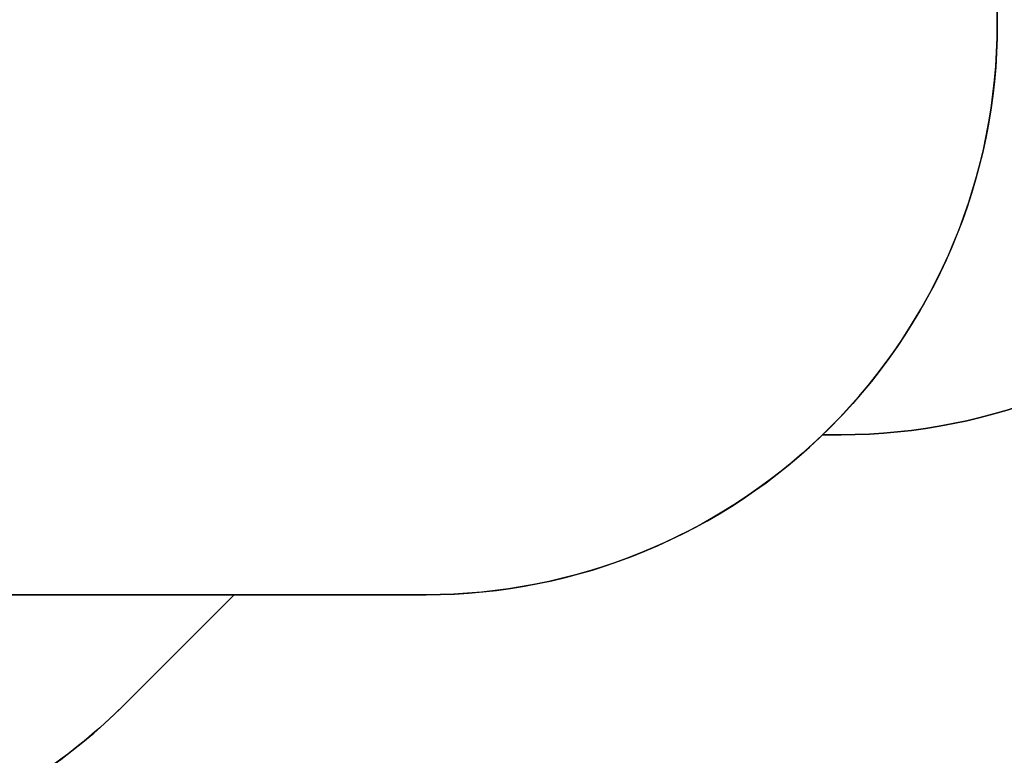
# Model space of a CAD drawing. Units: inches. Extents: x 1017 to 2977, y -622 to 349.
# Drawn here: x 2450 to 2708, y -424 to -230 of the extents above; entities that cross this region are included whole.
import ezdxf

# ---------------------------------------------------------------- set-up
doc = ezdxf.new("R2010")
doc.units = ezdxf.units.IN
doc.header["$MEASUREMENT"] = 0
doc.layers.add('VP-DIM', color=7, linetype='Continuous')
doc.layers.add('VP-HIC', color=6, linetype='Continuous')
doc.layers.add('VP-EQ', color=7, linetype='Continuous', true_color=0x8a3492)
doc.styles.get("Standard").update_dxf_attribs({"font": 'arial.ttf'})
doc.dimstyles.get("Standard").update_dxf_attribs({"dimtxt": 14, "dimasz": 20, "dimexe": 20, "dimexo": 50, "dimgap": 20, "dimtad": 0, "dimdec": 0, "dimzin": 0, "dimdsep": 46, "dimtxsty": 'Standard', "dimcen": -0.09, "dimadec": 0, "dimazin": 0, "dimtfac": 1, "dimtdec": 4, "dimtofl": 0, "dimtmove": 0, "dimatfit": 3, "dimfxl": 70, "dimfxlon": 1, "dimtolj": 1, "dimtzin": 0, "dimarcsym": 0})

# ---------------------------------------------------------------- blocks, each defined once
blk = doc.blocks.new('*D3')
at = {"layer": 'Defpoints', "color": 0, "transparency": 16777216}
for p in [(2329.66, 98.26), (2353.86, -422.14), (2874.36, -422.14)]:
    blk.add_point(p, dxfattribs=at)
at = {"layer": 'VP-DIM', "color": 0, "lineweight": -2, "transparency": 16777216}
for p, q in [((2804.36, 98.26), (2894.36, 98.26)), ((2874.36, 78.26), (2874.36, -126.44)), ((2874.36, -402.14), (2874.36, -197.43)), ((2804.36, -422.14), (2894.36, -422.14))]:
    blk.add_line(p, q, dxfattribs=at)
at = {"layer": 'VP-DIM', "color": 0, "transparency": 16777216}
for points in [[(2877.7, 78.26), (2871.03, 78.26), (2874.36, 98.26)], [(2871.03, -402.14), (2877.7, -402.14), (2874.36, -422.14)]]:
    blk.add_solid(points, dxfattribs=at)
at = {"layer": 'VP-DIM', "color": 0, "transparency": 16777216, "insert": (2874.36, -161.94), "char_height": 14, "attachment_point": 5, "rotation": 90}
blk.add_mtext('\\A1;525', dxfattribs=at)
blk = doc.blocks.new('*D5')
at = {"layer": 'Defpoints', "color": 0, "transparency": 16777216}
for p in [(2329.4, 253.26), (2330.96, -622.14), (2957.2, -622.14)]:
    blk.add_point(p, dxfattribs=at)
at = {"layer": 'VP-DIM', "color": 0, "lineweight": -2, "transparency": 16777216}
for p, q in [((2887.2, 253.26), (2977.2, 253.26)), ((2957.2, 233.26), (2957.2, -148.93)), ((2957.2, -602.14), (2957.2, -219.94)), ((2887.2, -622.14), (2977.2, -622.14))]:
    blk.add_line(p, q, dxfattribs=at)
at = {"layer": 'VP-DIM', "color": 0, "transparency": 16777216}
for points in [[(2960.54, 233.26), (2953.87, 233.26), (2957.2, 253.26)], [(2953.87, -602.14), (2960.54, -602.14), (2957.2, -622.14)]]:
    blk.add_solid(points, dxfattribs=at)
at = {"layer": 'VP-DIM', "color": 0, "transparency": 16777216, "insert": (2957.2, -184.44), "char_height": 14, "attachment_point": 5, "rotation": 90}
blk.add_mtext('\\A1;875', dxfattribs=at)
blk = doc.blocks.new('WD1581 2D__')
at = {"layer": 'VP-EQ', "color": 0}
blk.add_lwpolyline([(2089.09, 153.34, -0.31769), (2230.49, 253.26), (2428.3, 253.26, -0.414214), (2578.3, 103.26), (2578.3, 2.97, -0.151017), (2658.19, -35.33), (2665.26, -35.33, -0.414214), (2815.26, -185.33), (2815.26, -189.33, -0.414214), (2665.26, -339.33), (2660.41, -339.33, -0.1942), (2556.29, -381.36), (2505.87, -381.36), (2477.11, -410.12, -0.048283), (2454.8, -428.49), (2454.61, -522.14, -0.414214), (2354.61, -622.14), (2307.31, -622.14, -0.313979), (2213.51, -556.79, -0.069928), (2172.16, -562.6)], format="xyb", dxfattribs=at)

msp = doc.modelspace()

# ---------------------------------------------------------------- linework, layer by layer
at = {"layer": 'VP-HIC', "color": 2}
msp.add_lwpolyline([(2150.35, -286.03, 0.189558), (2226.19, -365.42, 0.295503), (2363.06, -454.05), (2371.04, -454.05, 0.198912), (2477.11, -410.12), (2505.87, -381.36), (2437.01, -381.36, -0.414214), (2287.01, -231.36), (2287.01, -145.41, -0.414214), (2437.01, 4.59), (2556.29, 4.59, -0.036842), (2578.3, 2.97), (2578.3, 103.26, 0.414214), (2428.3, 253.26), (2230.49, 253.26, 0.31769), (2089.09, 153.34), (2069.4, 153.34, 0.264418), (1940.49, 80.05), (2076.89, 80.05, -0.414214), (2226.89, -69.95), (2226.89, -155.25, -0.271113)], format="xyb", close=True, dxfattribs=at)
at = {"layer": 'VP-HIC', "color": 35}
msp.add_lwpolyline([(2287.01, -145.41), (2287.01, -231.36, 0.414214), (2437.01, -381.36), (2556.29, -381.36, 0.414214), (2706.29, -231.36), (2706.29, -145.41, 0.414214), (2556.29, 4.59), (2437.01, 4.59, 0.414214)], format="xyb", close=True, dxfattribs=at)
at = {"layer": 'VP-HIC', "color": 6}
msp.add_lwpolyline([(2660.41, -339.33), (2665.26, -339.33, 0.414214), (2815.26, -189.33), (2815.26, -185.33, 0.414214), (2665.26, -35.33), (2658.19, -35.33, -0.208952), (2706.29, -145.41), (2706.29, -231.36, -0.203633)], format="xyb", close=True, dxfattribs=at)

# ---------------------------------------------------------------- block references
at = {"layer": 'VP-EQ', "color": 0}
msp.add_blockref('WD1581 2D__', (0, 0), dxfattribs=at)

# ---------------------------------------------------------------- dimensions: what is measured, and where the dimension line sits
at = {"layer": 'VP-DIM', "color": 0}
dim = msp.add_linear_dim(base=(2957.2, -622.14), p1=(2329.4, 253.26), p2=(2330.96, -622.14), angle=90, dimstyle='Standard', dxfattribs=at)
dim.commit()
dim.dimension.update_dxf_attribs({"geometry": '*D5', "text_midpoint": (2957.2, -184.44)})
dim = msp.add_linear_dim(base=(2874.36, -422.14), p1=(2329.66, 98.26), p2=(2353.86, -422.14), angle=90, text='525', dimstyle='Standard', dxfattribs=at)
dim.commit()
dim.dimension.update_dxf_attribs({"geometry": '*D3', "text_midpoint": (2874.36, -161.94)})

doc.saveas('drawing.dxf')
